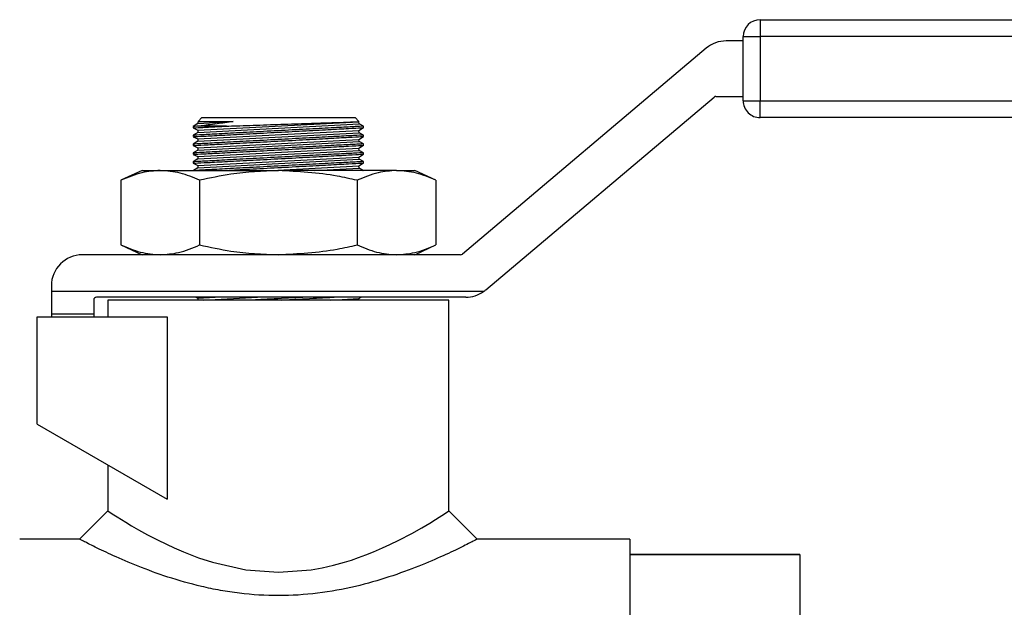
# Model space of a CAD drawing. Extents: x 0 to 16.5, y 0 to 11.7.
# Drawn here: x 5.5 to 5.9, y 6.5 to 6.7 of the extents above; entities that cross this region are included whole.
import ezdxf

# ---------------------------------------------------------------- set-up
doc = ezdxf.new("R2010")
doc.units = 0
doc.linetypes.add('SLD-SOLID', pattern=[0])
doc.layers.get('0').update_dxf_attribs({"linetype": 'CONTINUOUS'})
doc.layers.add('BRAND_TABLE', color=5, linetype='SLD-SOLID')
doc.styles.add('SLDTEXTSTYLE14', font='TXT', dxfattribs={"width": 0.75})
doc.dimstyles.new('SLDDIMSTYLE0', dxfattribs={"dimtxt": 0.1377952755905512, "dimasz": 0.13, "dimexe": 0, "dimexo": 0.0625, "dimgap": 0.0344488188976378, "dimtad": 1, "dimlfac": 10, "dimrnd": 1e-09, "dimzin": 12, "dimtxsty": 'SLDTEXTSTYLE14', "dimsah": 1, "dimcen": 0.09, "dimazin": 3, "dimtfac": 1, "dimtofl": 0, "dimtmove": 0, "dimatfit": 3, "dimtolj": 1, "dimtzin": 12})

# ---------------------------------------------------------------- blocks, each defined once
blk = doc.blocks.new('_D')
at = {"layer": 'BRAND_TABLE'}
for p, q in [((2.088193089022139, 6.667839397489294), (2.088193089001498, 5.229332138828799)), ((7.101441063494451, 6.315556367417094), (7.101441063478865, 5.229332138756866)), ((2.088193089002063, 5.268702217568957), (7.10144106347943, 5.268702217497023))]:
    blk.add_line(p, q, dxfattribs=at)
for points in [[(2.088193089002063, 5.268702217568957), (2.218193089001776, 5.248702217567092), (2.21819308900235, 5.288702217567091)], [(7.10144106347943, 5.268702217497023), (6.971441063479717, 5.288702217498888), (6.971441063479143, 5.248702217498889)]]:
    blk.add_solid(points, dxfattribs=at)
at = {"layer": 'BRAND_TABLE', "insert": (4.157255146575666, 5.446329655121111), "char_height": 0.1377952755905512, "attachment_point": 1, "style": 'SLDTEXTSTYLE14'}
blk.add_mtext('50.13', dxfattribs=at)

msp = doc.modelspace()

# ---------------------------------------------------------------- linework, layer by layer
at = {"color": 7, "linetype": 'SLD-SOLID'}
for p, q in [((5.766973281316143, 6.735840504937562), (5.766973281316239, 6.729840504937561)), ((5.766973281316143, 6.735840504937562), (6.15084962801512, 6.735840504937561)), ((5.760973281316144, 6.728340504937561), (5.754995806072191, 6.728340504937561)), ((5.760973281316144, 6.707209476229442), (5.760973281316144, 6.729840504937561)), ((5.760973281316144, 6.729840504937561), (5.766973281316239, 6.729840504937561)), ((5.766973281316239, 6.729840504937561), (5.766973281316239, 6.707209476229442)), ((6.150849628015214, 6.729840504937561), (5.766973281316239, 6.729840504937561)), ((5.747899684295904, 6.725745566254179), (5.661706284895038, 6.652975263287845)), ((5.669985725035331, 6.640334298454566), (5.750693863405191, 6.708473572712771)), ((5.751338965384854, 6.708709476229443), (5.760973281316144, 6.708709476229443)), ((5.760973281316144, 6.707209476229442), (5.766973281316239, 6.707209476229442)), ((5.766973281316143, 6.701209476229443), (5.766973281316239, 6.707209476229442)), ((5.766973281316239, 6.707209476229442), (6.150849628015214, 6.707209476229441)), ((5.568158535391335, 6.699142175895183), (5.566540253014165, 6.698092355054742)), ((5.568118022416961, 6.69679737475534), (5.625103220637013, 6.699756415061708)), ((5.568125231759912, 6.699783537228748), (5.568158535391316, 6.699142175895183)), ((5.568158535391326, 6.699142175895177), (5.580682553932994, 6.699792503994727)), ((5.568158535391318, 6.696017175895171), (5.62514373361137, 6.69897621620154)), ((5.569540253014166, 6.701209476229445), (5.568226449100186, 6.699895672315464)), ((5.569540253014169, 6.701209476229445), (5.623721503014166, 6.701209476229445)), ((5.62508245167269, 6.69984852757092), (5.623721503014165, 6.701209476229445)), ((5.625143733611373, 6.698976216201543), (5.625103220637016, 6.699756415061711)), ((5.626721503014166, 6.698171348357937), (5.625143733611365, 6.698976216201545)), ((6.15084962801512, 6.701209476229441), (5.766973281316143, 6.701209476229443)), ((5.566540253014167, 6.698102739504559), (5.566540253014167, 6.697620421765824)), ((5.566540253014165, 6.697602242598943), (5.568118022416966, 6.696797374755336)), ((5.568158535391323, 6.696017175895175), (5.566540253014165, 6.694967355054741)), ((5.568118022416959, 6.696797374755343), (5.568158535391316, 6.696017175895174)), ((5.568118022416961, 6.69367237475534), (5.625103220637013, 6.696631415061709)), ((5.568158535391318, 6.692892175895172), (5.62514373361137, 6.69585121620154)), ((5.578230173949001, 6.698209476229445), (5.568675342450562, 6.698209476229454)), ((5.625103220637008, 6.696631415061704), (5.626721503014166, 6.697681235902139)), ((5.625143733611373, 6.695851216201544), (5.625103220637016, 6.696631415061711)), ((5.626721503014166, 6.695046348357937), (5.625143733611365, 6.695851216201545)), ((5.626721503014166, 6.697666094653182), (5.626721503014166, 6.698158502538281)), ((5.566540253014167, 6.694978063587561), (5.566540253014167, 6.694499244329784)), ((5.566540253014165, 6.694477242598944), (5.568118022416966, 6.693672374755335)), ((5.568158535391323, 6.692892175895176), (5.566540253014165, 6.691842355054741)), ((5.566540253014165, 6.691852951051), (5.566540253014165, 6.691374244329785)), ((5.568118022416959, 6.693672374755343), (5.568158535391316, 6.692892175895174)), ((5.568118022416961, 6.69054737475534), (5.625103220637013, 6.693506415061709)), ((5.568158535391318, 6.689767175895172), (5.62514373361137, 6.69272621620154)), ((5.625103220637008, 6.693506415061705), (5.626721503014166, 6.694556235902138)), ((5.625143733611373, 6.692726216201544), (5.625103220637016, 6.693506415061711)), ((5.626721503014166, 6.691921348357937), (5.625143733611365, 6.692726216201544)), ((5.626721503014166, 6.694541094653181), (5.626721503014166, 6.695033409768577)), ((5.626721503014166, 6.691416094653182), (5.626721503014166, 6.691908409768575)), ((5.566540253014165, 6.691352242598943), (5.568118022416966, 6.690547374755336)), ((5.568158535391323, 6.689767175895176), (5.566540253014165, 6.688717355054742)), ((5.566540253014165, 6.688727951050999), (5.566540253014165, 6.688249244329785)), ((5.566540253014165, 6.688227242598943), (5.568118022416966, 6.687422374755336)), ((5.568118022416959, 6.690547374755343), (5.568158535391316, 6.689767175895174)), ((5.568118022416961, 6.687422374755339), (5.625103220637013, 6.690381415061708)), ((5.568158535391318, 6.686642175895171), (5.62514373361137, 6.68960121620154)), ((5.625103220637008, 6.690381415061704), (5.626721503014166, 6.691431235902138)), ((5.625143733611373, 6.689601216201543), (5.625103220637016, 6.690381415061712)), ((5.625103220637008, 6.687256415061705), (5.626721503014166, 6.688306235902139)), ((5.626721503014166, 6.688796348357937), (5.625143733611365, 6.689601216201544)), ((5.626721503014166, 6.688291094653183), (5.626721503014166, 6.688783409768576)), ((5.568158535391323, 6.686642175895176), (5.566540253014165, 6.685592355054742)), ((5.566540253014165, 6.685602951050999), (5.566540253014165, 6.685124244329784)), ((5.566540253014165, 6.685102242598943), (5.568118022416966, 6.684297374755335)), ((5.568118022416959, 6.687422374755343), (5.568158535391316, 6.686642175895174)), ((5.568118022416961, 6.68429737475534), (5.625103220637013, 6.687256415061708)), ((5.568158535391318, 6.683517175895171), (5.62514373361137, 6.68647621620154)), ((5.625143733611373, 6.686476216201544), (5.625103220637016, 6.687256415061712)), ((5.625103220637008, 6.684131415061705), (5.626721503014166, 6.685181235902138)), ((5.626721503014166, 6.685671348357936), (5.625143733611365, 6.686476216201545)), ((5.626721503014166, 6.685166094653181), (5.626721503014166, 6.685658409768576)), ((5.548405878014224, 6.682527406354521), (5.540945444550827, 6.679048549097383)), ((5.548405878014213, 6.682527406354501), (5.554866802916992, 6.682527406354494)), ((5.554866802916992, 6.682527406354494), (5.596630878014925, 6.682527406354502)), ((5.568158535391323, 6.683517175895176), (5.566632821151863, 6.682527406354494)), ((5.568118022416959, 6.684297374755342), (5.568158535391316, 6.683517175895174)), ((5.594213220953918, 6.682527406354494), (5.625103220637013, 6.684131415061709)), ((5.638394953112002, 6.682527406354494), (5.596630878014925, 6.682527406354502)), ((5.609278803577367, 6.682527406354494), (5.62514373361137, 6.68335121620154)), ((5.625143733611373, 6.683351216201544), (5.625103220637016, 6.684131415061711)), ((5.626721503014166, 6.682546348357937), (5.625143733611365, 6.683351216201545)), ((5.626721503014166, 6.682527406354398), (5.626721503014166, 6.682533409768576)), ((5.638394953112002, 6.682527406354494), (5.64485587801413, 6.682527406354494)), ((5.652316311477505, 6.679048549097383), (5.64485587801412, 6.682527406354516)), ((5.540945444550827, 6.679048549097383), (5.540945444550827, 6.656218217028285)), ((5.568788161283255, 6.679048549097392), (5.568788161283255, 6.656218217028294)), ((5.624473594746594, 6.679048549097392), (5.624473594746594, 6.656218217028294)), ((5.652316311477505, 6.679048549097383), (5.652316311477505, 6.656218217028285)), ((5.540945444550827, 6.656218217028285), (5.548405878014218, 6.652739359771151)), ((5.644855878014113, 6.652739359771151), (5.652316311477505, 6.656218217028285)), ((5.661061182915375, 6.652739359771174), (5.527349628015115, 6.652739359771174)), ((5.516349628015115, 6.641739359771135), (5.516349628015115, 6.639739359771135)), ((5.66921415857938, 6.639739359771182), (5.516349628015115, 6.639739359771135)), ((5.516349628015115, 6.639739359771135), (5.516349628014355, 6.63176745166676)), ((5.531349628014846, 6.636739359771134), (5.531349628014355, 6.63176745166676)), ((5.662889603258817, 6.637739359771144), (5.532349628014888, 6.637739359771134)), ((5.536349628014166, 6.636739359771019), (5.536349628014166, 6.630767451666761)), ((5.65691212801416, 6.636739359771173), (5.536349628014166, 6.636739359771173)), ((5.567496641822562, 6.637739359771137), (5.568118022416966, 6.637422374755335)), ((5.568118022416961, 6.63742237475534), (5.57422251985141, 6.637739359771134)), ((5.568118022416959, 6.637422374755342), (5.568153488975488, 6.636739359771175)), ((5.570030102476229, 6.63673935977121), (5.589288102475059, 6.637739359771134)), ((5.615145769852795, 6.636739359771203), (5.625103220637013, 6.637256415061709)), ((5.625103220637008, 6.637256415061705), (5.62584767233993, 6.637739359771142)), ((5.625130069494142, 6.636739359771175), (5.625103220637016, 6.637256415061711)), ((5.656912128014166, 6.562169373020546), (5.656912128014166, 6.636739359771019)), ((5.511349628014933, 6.630767451666761), (5.557332795435326, 6.630767451666761)), ((5.511349628014933, 6.592852432354375), (5.511349628014933, 6.630767451666761)), ((5.531349628014355, 6.63176745166676), (5.516349628014355, 6.63176745166676)), ((5.516349628014355, 6.63176745166676), (5.516349628014355, 6.630767451666761)), ((5.531349628014355, 6.63176745166676), (5.531349628014355, 6.630767451666761)), ((5.557332795435326, 6.630767451666761), (5.557332795435326, 6.56630403826602)), ((5.511349628014933, 6.592852432354375), (5.557332795435326, 6.56630403826602)), ((5.536349628014166, 6.578418675625079), (5.536349628014166, 6.562169115452352)), ((5.536349628160646, 6.5621693729768), (5.526349552277308, 6.552169243269579)), ((5.666912205930943, 6.552169243909804), (5.65691212974141, 6.56216937367563)), ((5.526350016037645, 6.552169243312912), (5.50515675619347, 6.552169243312912)), ((5.72094067261945, 6.552169243312912), (5.666912203917711, 6.552169243312912)), ((5.720940672619497, 6.552169243312936), (5.720940672619497, 6.322636766562252)), ((5.781005890010726, 6.546773871864249), (5.720940672619399, 6.546773871864249)), ((5.720940672619601, 6.546715763100795), (5.781005890010951, 6.546715763100795)), ((5.781005890010798, 6.546773871864296), (5.781005890010951, 6.546715763100795)), ((5.781005890010951, 6.546715763100795), (5.781005890012308, 6.495146547164412))]:
    msp.add_line(p, q, dxfattribs=at)
at = {"color": 7, "linetype": 'SLD-SOLID', "flags": 128}
msp.add_lwpolyline([(5.536349706265656, 6.562169321264025), (5.537495061742608, 6.561411759359541), (5.538412221418758, 6.560822207513447), (5.539610764386249, 6.56006414867318), (5.541096815173306, 6.559137582838737), (5.542670985257491, 6.558160998926562), (5.544683497360571, 6.556939861334455), (5.547207434305377, 6.555474170062418), (5.550315460632478, 6.55376392511045), (5.554076017069891, 6.55180912647855), (5.559756834987367, 6.549107280990539), (5.563038917944217, 6.547683337069385), (5.568371944398647, 6.545635090075439), (5.573337313479436, 6.544008467993852), (5.585168332073145, 6.541367025986037), (5.596684862999311, 6.540491247697725), (5.608172382528902, 6.541380766650761), (5.612108806733529, 6.542069493799434), (5.616064251777575, 6.542954331363603), (5.62001455031315, 6.544035279343269), (5.622436142707514, 6.54479489172389), (5.62496498356918, 6.545659203147824), (5.627584211910045, 6.546628213615072), (5.630274173657069, 6.547701923125634), (5.633471725877424, 6.549091484973281), (5.636072442941556, 6.550289044260373), (5.639210777291745, 6.551821789122975), (5.643795721875205, 6.554221662164328), (5.647397955477657, 6.556243929993633), (5.650150900174417, 6.557888592610889), (5.652194071343604, 6.559155650016097), (5.655769835541403, 6.561416678832964), (5.656912128014166, 6.562169373020607), (5.656912128014166, 6.562169373020607)], dxfattribs=at)
at = {"color": 7, "linetype": 'SLD-SOLID'}
for centre, radius, start, end in [((5.766973281316143, 6.729840504937561), 0.006000000000001116, 90, 180), ((5.754995806072191, 6.717340504937561), 0.01100000000000012, 90, 130.1733219841946), ((5.751338965384854, 6.707709476229443), 0.001000000000000334, 90, 130.1733219842574), ((5.766973281316143, 6.707209476229442), 0.005999999999999339, 180, 270.0000000000008), ((5.527349628015115, 6.641739359771135), 0.0110000000000392, 90, 180), ((5.661061182915375, 6.653739359771174), 0.001000000000000334, 270.0000000000008, 310.1733219841865), ((5.662889603259846, 6.648739359771183), 0.0110000000000392, 269.999999994639, 305.0968012241593), ((5.662889603259043, 6.648739359771174), 0.01099999999999292, 305.0968012276103, 310.1733219842283), ((5.532349628014846, 6.636739359771134), 0.001000000000000334, 89.99999999760821, 180)]:
    msp.add_arc(centre, radius, start, end, dxfattribs=at)
for points, knots in [([(5.568328122205298, 6.699793999210351), (5.56847452093126, 6.699794080444737), (5.568792739106768, 6.699794257019072), (5.57312354384963, 6.699795569220939), (5.577813208780354, 6.699794453669305), (5.580565739651973, 6.699792583368182), (5.580682553932994, 6.699792503994727)], [0, 0, 0, 0, 0.294108692107471, 0.6392865155601779, 0.9846917297916074, 1, 1, 1, 1]), ([(5.580682553932994, 6.699792503994727), (5.578705451466633, 6.699535557664736), (5.574118394428653, 6.698939418875054), (5.570439681405336, 6.698446651160519), (5.568885213136474, 6.698237688532611), (5.568675342450562, 6.698209476229454)], [0, 0, 0, 0, 0.3958614678706101, 0.9184345086590858, 1, 1, 1, 1]), ([(5.578230173949001, 6.698209476229445), (5.579438880816538, 6.698249755136962), (5.583402100518053, 6.698381825338693), (5.591275045209094, 6.698644746848857), (5.601356420473613, 6.698982515211947), (5.610799629864757, 6.699299989143877), (5.61861674110515, 6.699563644949166), (5.623491789958385, 6.699728465650201), (5.625599353977685, 6.699799812112583), (5.625056973894415, 6.6997814572026), (5.62501322927697, 6.699779976822806)], [0, 0, 0, 0, 0.06721967564641214, 0.2204060802550006, 0.3737124396321452, 0.5270635833347286, 0.6803642507451134, 0.8335409332402435, 0.986574565659212, 1, 1, 1, 1]), ([(5.626470711643882, 6.698158388878574), (5.626550021552656, 6.69816248724868), (5.627070389870282, 6.698189377482064), (5.624717654333353, 6.69806787973261), (5.619449085480087, 6.697794775877234), (5.611309095130448, 6.697370002294428), (5.601592576214128, 6.696858235505508), (5.59127971016344, 6.696309330430587), (5.581594462414204, 6.69578830057897), (5.573518710092534, 6.695349593430367), (5.568385741173364, 6.695068748341666), (5.566134812503508, 6.69494510291083), (5.566673850612571, 6.694974687696839), (5.566737613184639, 6.694978187267682)], [0, 0, 0, 0, 0.01926799169116848, 0.1264211821100443, 0.2335880962317652, 0.3408512790731173, 0.4482548085256762, 0.5557849635895137, 0.6633726907032812, 0.7709199227498085, 0.8783421293771918, 0.9856091459719438, 0.9999999999999999, 0.9999999999999999, 0.9999999999999999, 0.9999999999999999]), ([(5.568675342450562, 6.698209476229454), (5.567476496399907, 6.698143709444278), (5.566123856670109, 6.698069505782779), (5.566667630143907, 6.698099346632154), (5.566729456601694, 6.698102739504559)], [0, 0, 0, 0, 0.88630107799208, 1, 1, 1, 1]), ([(5.566893404393831, 6.697620488771261), (5.56679080424876, 6.69761518726833), (5.566338545155476, 6.697591818364644), (5.569001834305144, 6.697729405921791), (5.573487304961404, 6.697961962004897), (5.577148989621006, 6.698153052891326), (5.578230173949001, 6.698209476229445)], [0, 0, 0, 0, 0.1081674762793913, 0.47679976194376, 0.8455148516663468, 1, 1, 1, 1]), ([(5.566966137477001, 6.694499244329784), (5.566889445694667, 6.69449528117237), (5.566664283881882, 6.694483645614024), (5.569990345778656, 6.694655522757091), (5.576315286529558, 6.694984040983226), (5.585099635578094, 6.695443772085174), (5.595146961036568, 6.695974794124512), (5.6053750580477, 6.696521167125198), (5.614643702414416, 6.697021541060945), (5.621774000871704, 6.697409903302631), (5.626124528395634, 6.697648428906081), (5.626347074246676, 6.697660671030311), (5.626445668636411, 6.697666094653182)], [0, 0, 0, 0, 0.05535356982926679, 0.162514284418695, 0.2697190316117148, 0.3770405928104497, 0.4845047309151004, 0.5920775317814401, 0.6996761139933279, 0.8072018427003839, 0.9145847178371923, 1, 1, 1, 1]), ([(5.62646892245939, 6.695033296457233), (5.626548726571716, 6.695037420355109), (5.627068325253974, 6.695064270749651), (5.624711637639992, 6.694942568761937), (5.619437602290284, 6.694669179090367), (5.611294268372621, 6.694244225289204), (5.601575843940851, 6.693732349776614), (5.591263000911789, 6.693183436167977), (5.581579722501214, 6.692662503449993), (5.57350737160965, 6.692223974769375), (5.568380007815464, 6.691943433630196), (5.566132800424901, 6.69181999254635), (5.566672418672181, 6.691849609079394), (5.566735559844876, 6.691853074534162)], [0, 0, 0, 0, 0.0194437701163385, 0.1265969514108591, 0.2337640061042846, 0.3410274408830188, 0.4484312497322765, 0.5559616123452591, 0.6635494000171448, 0.771096530509301, 0.8785185326354568, 0.9857853540928027, 1, 1, 1, 1]), ([(5.626468922459389, 6.691908296457233), (5.626548726571716, 6.691912420355108), (5.627068325253976, 6.691939270749651), (5.624711637639985, 6.691817568761937), (5.619437602290293, 6.691544179090368), (5.611294268372615, 6.691119225289206), (5.601575843940853, 6.690607349776614), (5.591263000911788, 6.690058436167977), (5.581579722501217, 6.689537503449993), (5.57350737160965, 6.689098974769375), (5.568380007815463, 6.688818433630196), (5.566132800424901, 6.68869499254635), (5.566672418672181, 6.688724609079395), (5.566735559844876, 6.688728074534162)], [0, 0, 0, 0, 0.01944377011646461, 0.126596951410854, 0.2337640061043781, 0.3410274408830259, 0.4484312497322757, 0.5559616123452492, 0.6635494000171699, 0.7710965305093179, 0.878518532635466, 0.9857853540928039, 1, 1, 1, 1]), ([(5.566966147051161, 6.6913742448245), (5.566889499103971, 6.691370283932327), (5.566664416200536, 6.691358652451736), (5.569990378242385, 6.691530524434372), (5.576315278157968, 6.691859040551762), (5.585099636559238, 6.6923187721316), (5.595146965508046, 6.692849794371573), (5.605375039156904, 6.693396166089245), (5.614643773496579, 6.693896544957171), (5.621773735784641, 6.694284888772903), (5.626122231702897, 6.694523302971464), (5.62634503420177, 6.694535559112246), (5.626443600021718, 6.694540981118603)], [0, 0, 0, 0, 0.05534825109463393, 0.1625346211255098, 0.2697650343018618, 0.3771122894504739, 0.4846021556394642, 0.5922007106051761, 0.6998250530888991, 0.8073765246255733, 0.9147851083917138, 0.9999999999999999, 0.9999999999999999, 0.9999999999999999, 0.9999999999999999]), ([(5.626471114996363, 6.688783409768576), (5.626549902429924, 6.68878748113244), (5.627067767150048, 6.688814241944575), (5.624710971721737, 6.688692534366375), (5.619437781126861, 6.688419188328245), (5.611294219529424, 6.687994222763457), (5.60157586018599, 6.687482350626715), (5.591262984842159, 6.686933435296765), (5.58157977053362, 6.686412506084737), (5.573507195718467, 6.685973965110884), (5.568380662151516, 6.685693469563716), (5.566133152950613, 6.685570011933319), (5.566671117976526, 6.685599537705013), (5.566733309772287, 6.685602951050999)], [0, 0, 0, 0, 0.01923529595161588, 0.1264323598861422, 0.2336433029014036, 0.3409506654725015, 0.4483984596018126, 0.5559728593226845, 0.6636047076198953, 0.7711958820869224, 0.8786618769438991, 0.9859726275806401, 0.9999999999999999, 0.9999999999999999, 0.9999999999999999, 0.9999999999999999]), ([(5.566966147051161, 6.6882492448245), (5.566889499103971, 6.688245283932328), (5.566664416200536, 6.688233652451737), (5.569990378242385, 6.688405524434372), (5.576315278157968, 6.688734040551761), (5.585099636559238, 6.689193772131599), (5.595146965508048, 6.689724794371572), (5.605375039156894, 6.690271166089245), (5.614643773496596, 6.690771544957172), (5.621773735784629, 6.691159888772903), (5.626122231702903, 6.691398302971465), (5.626345034201771, 6.691410559112246), (5.626443600021716, 6.691415981118602)], [0, 0, 0, 0, 0.05534825109462951, 0.1625346211254969, 0.2697650343018398, 0.3771122894504436, 0.4846021556394253, 0.5922007106051288, 0.6998250530887302, 0.8073765246255782, 0.9147851083915943, 1, 1, 1, 1]), ([(5.56696614705116, 6.6851242448245), (5.566889499103971, 6.685120283932328), (5.566664416200536, 6.685108652451737), (5.569990378242385, 6.685280524434372), (5.576315278157968, 6.685609040551762), (5.585099636559238, 6.686068772131598), (5.595146965508047, 6.686599794371572), (5.605375039156895, 6.687146166089245), (5.614643773496595, 6.687646544957172), (5.621773735784629, 6.688034888772903), (5.626122231702903, 6.688273302971465), (5.626345034201773, 6.688285559112245), (5.626443600021719, 6.688290981118603)], [0, 0, 0, 0, 0.05534825109474303, 0.1625346211255829, 0.2697650343018989, 0.3771122894504744, 0.4846021556394287, 0.5922007106051046, 0.6998250530886785, 0.8073765246254991, 0.9147851083914874, 1, 1, 1, 1]), ([(5.626468922459389, 6.685658296457233), (5.626548726276591, 6.685662420338933), (5.627068323037313, 6.685689270628156), (5.624711701180548, 6.685567572244555), (5.619437374899682, 6.685294166627233), (5.611295115671683, 6.684869271729127), (5.601572676400732, 6.684357176165762), (5.591274839779143, 6.683809085048736), (5.581535521971285, 6.683285080847176), (5.57367217630936, 6.682858007609719), (5.568746812669755, 6.682588457204148), (5.567913059152322, 6.682542675977653), (5.567634973504718, 6.682527406354494)], [0, 0, 0, 0, 0.02085618887395364, 0.1357931056413649, 0.2507449035882473, 0.3658000827850277, 0.4810058329932144, 0.5963473299821059, 0.711750423455029, 0.8271099063619285, 0.9423351714284005, 1, 1, 1, 1]), ([(5.577135511896093, 6.682527406354494), (5.579759845542904, 6.682664590875437), (5.585145282506256, 6.682946109420452), (5.595178699507502, 6.683476492181611), (5.605366529808922, 6.684020710828115), (5.614646052660216, 6.68452166689538), (5.621773124382407, 6.684909856062092), (5.626122348246672, 6.685148309206707), (5.626345069946527, 6.685160561024636), (5.626443600021718, 6.685165981118603)], [0, 0, 0, 0, 0.1409074912887117, 0.2891585118841816, 0.4375594370487756, 0.5859959285966602, 0.7343319158598806, 0.8824708309835675, 1, 1, 1, 1]), ([(5.554866802916992, 6.682527406354494), (5.552700749133165, 6.682377377405882), (5.548010041010445, 6.682052481499256), (5.543417345886233, 6.680099624634125), (5.540945444550827, 6.679048549097383)], [0, 0, 0, 0, 0.4617754350003369, 1, 1, 1, 1]), ([(5.568788161283255, 6.679048549097392), (5.566507236735335, 6.680026998489621), (5.561917485403412, 6.681995866510833), (5.557226536226755, 6.682349509778246), (5.554866802916992, 6.682527406354494)], [0, 0, 0, 0, 0.4969603760569956, 0.9999999999999999, 0.9999999999999999, 0.9999999999999999, 0.9999999999999999]), ([(5.596630878014925, 6.682527406354502), (5.591017451278025, 6.682276574320161), (5.581635594338083, 6.681857352626809), (5.572469803686114, 6.67985345776133), (5.568788161283255, 6.679048549097392)], [0, 0, 0, 0, 0.5983278974337236, 1, 1, 1, 1]), ([(5.624473594746594, 6.679048549097392), (5.622141828611896, 6.679571951240494), (5.612997198035043, 6.681624609596994), (5.603618285473376, 6.682141967918182), (5.596630878014925, 6.682527406354502)], [0, 0, 0, 0, 0.2549874612321406, 1, 1, 1, 1]), ([(5.638394953112002, 6.682527406354494), (5.636228899328248, 6.682377377405878), (5.631538191205705, 6.682052481499245), (5.626945496081817, 6.680099624634125), (5.624473594746594, 6.679048549097392)], [0, 0, 0, 0, 0.4617754350017307, 1, 1, 1, 1]), ([(5.626471114996363, 6.682533409768576), (5.626593622799159, 6.682539742206497), (5.626808693038356, 6.682550859204006), (5.626491602394996, 6.682534462993998), (5.626355132176618, 6.682527406354494)], [0, 0, 0, 0, 0.5696176432994488, 1, 1, 1, 1]), ([(5.652316311477506, 6.679048549097383), (5.650035386929707, 6.680026998489616), (5.645445635598029, 6.681995866510836), (5.640754686421632, 6.682349509778246), (5.638394953112002, 6.682527406354494)], [0, 0, 0, 0, 0.4969603760569938, 0.9999999999999999, 0.9999999999999999, 0.9999999999999999, 0.9999999999999999]), ([(5.540945444550827, 6.656218217028285), (5.543226369098754, 6.655239767636052), (5.54781612043069, 6.653270899614831), (5.55250706960727, 6.652917256347421), (5.554866802916992, 6.652739359771174)], [0, 0, 0, 0, 0.4969603760569857, 1, 1, 1, 1]), ([(5.554866802916992, 6.652739359771174), (5.557032856700859, 6.652889388719789), (5.561723564823651, 6.65321428462642), (5.566316259947857, 6.655167141491554), (5.568788161283255, 6.656218217028294)], [0, 0, 0, 0, 0.4617754350012677, 1, 1, 1, 1]), ([(5.568788161283255, 6.656218217028294), (5.572469803686114, 6.655413308364357), (5.581635594338083, 6.653409413498879), (5.591017451278026, 6.652990191805526), (5.596630878014925, 6.652739359771184)], [0, 0, 0, 0, 0.4016721025662809, 1, 1, 1, 1]), ([(5.596630878014925, 6.652739359771184), (5.603618285473376, 6.653124798207505), (5.612997198035043, 6.653642156528693), (5.622141828611896, 6.655694814885193), (5.624473594746594, 6.656218217028294)], [0, 0, 0, 0, 0.7450125387678593, 1, 1, 1, 1]), ([(5.624473594746594, 6.656218217028294), (5.626754519294394, 6.655239767636058), (5.631344270626076, 6.653270899614832), (5.636035219802405, 6.652917256347422), (5.638394953112002, 6.652739359771174)], [0, 0, 0, 0, 0.496960376056988, 0.9999999999999999, 0.9999999999999999, 0.9999999999999999, 0.9999999999999999]), ([(5.638394953112002, 6.652739359771174), (5.64056100689577, 6.652889388719792), (5.645251715018336, 6.653214284626431), (5.649844410142264, 6.655167141491552), (5.652316311477505, 6.656218217028285)], [0, 0, 0, 0, 0.4617754350025461, 1, 1, 1, 1]), ([(5.606470620376942, 6.63773935977114), (5.604833521920373, 6.637653203942097), (5.600056873980203, 6.637401822565687), (5.593237847572045, 6.637039008817426), (5.588888771817686, 6.636804878229134), (5.587671738455846, 6.636739359771173)], [0, 0, 0, 0, 0.2730045194931685, 0.7965595902080865, 1, 1, 1, 1]), ([(5.59774219272032, 6.636739359771173), (5.600244399119942, 6.63687276997525), (5.606110262389263, 6.637185520360652), (5.612725348296869, 6.637542732700306), (5.615675259305247, 6.637703347721254), (5.616336669064855, 6.637739359771142)], [0, 0, 0, 0, 0.365926192466944, 0.8578321164864019, 1, 1, 1, 1]), ([(5.666912203917712, 6.552169243312936), (5.666646767580151, 6.552026809587182), (5.666110616507275, 6.551739109735765), (5.661754213001323, 6.549544970167977), (5.655223961718679, 6.546406005304551), (5.646474242482101, 6.542636220216784), (5.636007317158571, 6.538745461698307), (5.623915946709451, 6.535284195141855), (5.610689494246942, 6.532812617305166), (5.59668959571208, 6.531942740147736), (5.58506496005482, 6.532653054863149), (5.576039674564877, 6.534027950554873), (5.567404940027929, 6.535845770144594), (5.557311953292085, 6.538725772032094), (5.546821860136831, 6.542622829497263), (5.538065659315035, 6.54639048508021), (5.531526680338144, 6.549535117151), (5.527162833372438, 6.551737286887554), (5.526618924746649, 6.552026176188424), (5.526350016037645, 6.552169003209836)], [0, 0, 0, 0, 0.05953388734331017, 0.1202516500375357, 0.1811592614138712, 0.2434564791503796, 0.3071329454037079, 0.3700809067755372, 0.4354848021098282, 0.499665604677331, 0.5639263542518047, 0.5963341616816062, 0.6293928395735072, 0.6925838427403292, 0.7563563645555729, 0.8186696077581388, 0.8793714398444874, 0.9403611767811421, 0.9999999999999999, 0.9999999999999999, 0.9999999999999999, 0.9999999999999999])]:
    msp.add_open_spline(points, degree=3, knots=knots, dxfattribs=at)

# ---------------------------------------------------------------- dimensions: what is measured, and where the dimension line sits
at = {"layer": 'BRAND_TABLE'}
dim = msp.add_linear_dim(base=(7.10144106347943, 5.268702217497024), p1=(2.088193089022704, 6.707209476229451), p2=(7.101441063495016, 6.354926446157251), dimstyle='SLDDIMSTYLE0', dxfattribs=at)
dim.commit()
dim.dimension.update_dxf_attribs({"geometry": '_D', "text_midpoint": (4.386339801834303, 5.268702217535982), "dimtype": 160})

doc.saveas('drawing.dxf')
